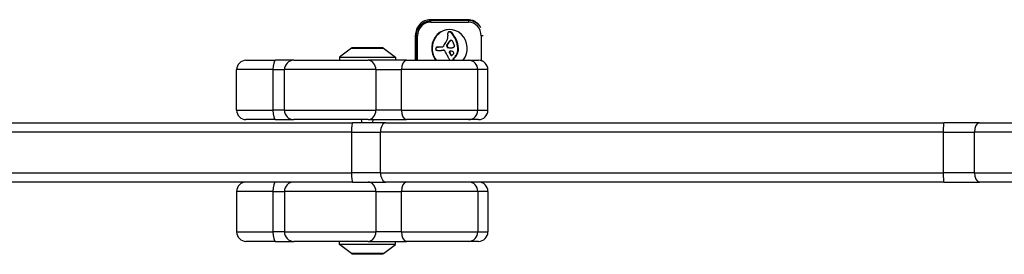
# Model space of a CAD drawing. Units: millimetres. Extents: x -4246 to 3905, y -4451 to 2691.
# Drawn here: x -859 to -543, y -516 to -441 of the extents above; entities that cross this region are included whole.
import ezdxf

# ---------------------------------------------------------------- set-up
doc = ezdxf.new("R2010")
doc.units = ezdxf.units.MM
doc.header["$LTSCALE"] = 100
doc.layers.add('SW_Toestellen', color=2, linetype='Continuous')

msp = doc.modelspace()

# ---------------------------------------------------------------- linework, layer by layer
at = {"layer": 'SW_Toestellen'}
for p, q in [((-714.87, -440.63), (-727.08, -440.63)), ((-726.96, -441.43), (-714.79, -441.43)), ((-714.62, -440.93), (-726.78, -440.93)), ((-713.28, -440.93), (-714.62, -440.93)), ((-720.87, -444.46), (-720.69, -444.46)), ((-720.81, -444.47), (-720.63, -444.47)), ((-720.72, -444.49), (-720.54, -444.49)), ((-720.49, -444.59), (-720.31, -444.59)), ((-720.3, -444.76), (-720.12, -444.76)), ((-731.73, -453.63), (-731.73, -445.63)), ((-731.73, -445.63), (-731.4, -445.63)), ((-731.4, -445.83), (-731.08, -445.83)), ((-731.4, -445.83), (-731.4, -453.63)), ((-731.08, -453.63), (-731.08, -445.83)), ((-721.09, -447.81), (-720.91, -447.81)), ((-720.96, -447.65), (-720.78, -447.65)), ((-720.82, -447.5), (-720.64, -447.5)), ((-720.75, -447.43), (-720.57, -447.43)), ((-720.68, -447.38), (-720.5, -447.38)), ((-720.61, -447.33), (-720.44, -447.33)), ((-720.55, -447.3), (-720.37, -447.3)), ((-718.83, -447.07), (-718.65, -447.07)), ((-710.08, -445.83), (-710.68, -445.83)), ((-710.68, -445.83), (-710.68, -453.76)), ((-752.24, -449.72), (-756.14, -452.63)), ((-752.24, -449.72), (-742.04, -449.72)), ((-742.34, -449.63), (-751.94, -449.63)), ((-751.59, -449.48), (-742.69, -449.48)), ((-751.59, -449.48), (-751.59, -449.63)), ((-742.69, -449.48), (-742.69, -449.63)), ((-742.04, -449.72), (-738.14, -452.63)), ((-724.65, -449.38), (-724.47, -449.38)), ((-724.52, -449.38), (-724.35, -449.38)), ((-723.09, -449.4), (-724.38, -449.4)), ((-724.35, -450.47), (-724.17, -450.47)), ((-724.23, -450.47), (-724.06, -450.47)), ((-723.91, -450.47), (-723.74, -450.47)), ((-723.59, -450.45), (-723.42, -450.45)), ((-723.24, -450.38), (-723.06, -450.38)), ((-722.84, -450.36), (-722.67, -450.36)), ((-722.75, -450.35), (-722.67, -450.35)), ((-721.76, -448.98), (-721.59, -448.98)), ((-721.76, -449.06), (-721.59, -449.06)), ((-721.76, -449.1), (-721.58, -449.1)), ((-721.75, -448.91), (-721.57, -448.91)), ((-721.75, -449.14), (-721.57, -449.14)), ((-721.73, -448.87), (-721.56, -448.87)), ((-721.73, -449.2), (-721.55, -449.2)), ((-721.71, -448.84), (-721.54, -448.84)), ((-721.71, -449.25), (-721.54, -449.25)), ((-721.69, -448.79), (-721.52, -448.79)), ((-721.67, -448.75), (-721.49, -448.75)), ((-721.64, -448.69), (-721.46, -448.69)), ((-721.6, -448.63), (-721.43, -448.63)), ((-721.54, -448.51), (-721.36, -448.51)), ((-721.54, -449.48), (-721.36, -449.48)), ((-721.33, -448.15), (-721.15, -448.15)), ((-721.27, -449.58), (-721.1, -449.58)), ((-720.91, -449.61), (-720.74, -449.61)), ((-720.9, -451.12), (-720.73, -451.12)), ((-720.55, -449.62), (-720.43, -449.62)), ((-718.23, -450.78), (-718.05, -450.78)), ((-718.16, -450.42), (-717.99, -450.42)), ((-718.15, -449.75), (-717.97, -449.75)), ((-718.14, -449.9), (-717.96, -449.9)), ((-718.14, -450.04), (-717.96, -450.04)), ((-786.08, -453.63), (-776.62, -453.63)), ((-770.75, -453.63), (-776.62, -453.63)), ((-770.75, -453.63), (-746.95, -453.63)), ((-756.14, -452.63), (-738.14, -452.63)), ((-756.14, -452.63), (-756.14, -453.63)), ((-734.68, -453.63), (-746.95, -453.63)), ((-738.14, -452.63), (-738.14, -453.63)), ((-734.68, -453.63), (-714.76, -453.63)), ((-720.78, -451.43), (-720.6, -451.43)), ((-720.45, -451.97), (-720.27, -451.97)), ((-720.36, -452.05), (-720.18, -452.05)), ((-720.25, -452.09), (-720.23, -452.09)), ((-719.69, -453.37), (-719.51, -453.37)), ((-719.62, -452.98), (-719.4, -452.79)), ((-719.62, -452.98), (-719.44, -452.98)), ((-719.58, -453.57), (-719.41, -453.57)), ((-719.44, -452.98), (-719.22, -452.79)), ((-719.4, -452.79), (-719.22, -452.79)), ((-718.66, -451.89), (-718.48, -451.89)), ((-714.76, -453.63), (-711.55, -453.63)), ((-710.47, -453.83), (-710.08, -453.83)), ((-777.44, -456.63), (-789.08, -456.63)), ((-777.44, -456.63), (-789.08, -456.63)), ((-789.08, -469.63), (-789.08, -456.63)), ((-777.44, -456.63), (-773.75, -456.63)), ((-777.44, -456.63), (-773.75, -456.63)), ((-777.44, -456.63), (-777.44, -469.63)), ((-744.46, -456.63), (-773.75, -456.63)), ((-744.46, -456.63), (-773.75, -456.63)), ((-773.75, -469.63), (-773.75, -456.63)), ((-744.46, -456.63), (-736.28, -456.63)), ((-744.46, -456.63), (-736.28, -456.63)), ((-744.46, -456.63), (-744.46, -469.63)), ((-711.76, -456.63), (-736.28, -456.63)), ((-711.76, -456.63), (-736.28, -456.63)), ((-736.28, -469.63), (-736.28, -456.63)), ((-708.55, -456.63), (-711.76, -456.63)), ((-708.55, -456.63), (-711.76, -456.63)), ((-711.76, -469.63), (-711.76, -456.63)), ((-708.55, -469.63), (-708.55, -456.63)), ((-789.08, -469.63), (-777.44, -469.63)), ((-789.08, -469.63), (-777.44, -469.63)), ((-773.75, -469.63), (-777.44, -469.63)), ((-773.75, -469.63), (-777.44, -469.63)), ((-773.75, -469.63), (-744.46, -469.63)), ((-773.75, -469.63), (-744.46, -469.63)), ((-736.28, -469.63), (-744.46, -469.63)), ((-736.28, -469.63), (-744.46, -469.63)), ((-736.28, -469.63), (-711.76, -469.63)), ((-736.28, -469.63), (-711.76, -469.63)), ((-711.76, -469.63), (-708.55, -469.63)), ((-711.76, -469.63), (-708.55, -469.63)), ((-776.62, -472.63), (-786.08, -472.63)), ((-776.62, -472.63), (-770.75, -472.63)), ((-746.95, -472.63), (-770.75, -472.63)), ((-748.81, -473.63), (-749.01, -472.63)), ((-746.95, -472.63), (-734.68, -472.63)), ((-745.47, -473.63), (-745.27, -472.63)), ((-714.76, -472.63), (-734.68, -472.63)), ((-711.55, -472.63), (-714.76, -472.63)), ((-931.48, -473.63), (-751.91, -473.63)), ((-741.2, -473.63), (-751.91, -473.63)), ((-741.2, -473.63), (-562.43, -473.63)), ((-550.96, -473.63), (-562.43, -473.63)), ((-550.96, -473.63), (-372.21, -473.63)), ((-752.31, -476.63), (-933.41, -476.63)), ((-752.31, -476.63), (-933.41, -476.63)), ((-752.31, -476.63), (-743, -476.63)), ((-752.31, -476.63), (-743, -476.63)), ((-752.31, -476.63), (-752.31, -489.63)), ((-562.59, -476.63), (-743, -476.63)), ((-562.59, -476.63), (-743, -476.63)), ((-743, -489.63), (-743, -476.63)), ((-562.59, -476.63), (-552.62, -476.63)), ((-562.59, -476.63), (-552.62, -476.63)), ((-562.59, -476.63), (-562.59, -489.63)), ((-372.14, -476.63), (-552.62, -476.63)), ((-372.14, -476.63), (-552.62, -476.63)), ((-552.62, -489.63), (-552.62, -476.63)), ((-933.41, -489.63), (-752.31, -489.63)), ((-933.41, -489.63), (-752.31, -489.63)), ((-743, -489.63), (-752.31, -489.63)), ((-743, -489.63), (-752.31, -489.63)), ((-743, -489.63), (-562.59, -489.63)), ((-743, -489.63), (-562.59, -489.63)), ((-552.62, -489.63), (-562.59, -489.63)), ((-552.62, -489.63), (-562.59, -489.63)), ((-552.62, -489.63), (-372.14, -489.63)), ((-552.62, -489.63), (-372.14, -489.63)), ((-751.91, -492.63), (-931.48, -492.63)), ((-751.91, -492.63), (-741.2, -492.63)), ((-562.43, -492.63), (-741.2, -492.63)), ((-562.43, -492.63), (-550.96, -492.63)), ((-372.21, -492.63), (-550.96, -492.63)), ((-777.44, -495.63), (-789.08, -495.63)), ((-789.08, -495.63), (-789.08, -508.63)), ((-777.44, -495.63), (-789.08, -495.63)), ((-777.44, -495.63), (-773.75, -495.63)), ((-777.44, -495.63), (-777.44, -508.63)), ((-777.44, -495.63), (-773.75, -495.63)), ((-744.46, -495.63), (-773.75, -495.63)), ((-773.75, -495.63), (-773.75, -508.63)), ((-744.46, -495.63), (-773.75, -495.63)), ((-744.46, -495.63), (-736.28, -495.63)), ((-744.46, -495.63), (-744.46, -508.63)), ((-744.46, -495.63), (-736.28, -495.63)), ((-711.76, -495.63), (-736.28, -495.63)), ((-736.28, -508.63), (-736.28, -495.63)), ((-711.76, -495.63), (-736.28, -495.63)), ((-708.55, -495.63), (-711.76, -495.63)), ((-711.76, -495.63), (-711.76, -508.63)), ((-708.55, -495.63), (-711.76, -495.63)), ((-708.55, -495.63), (-708.55, -508.63)), ((-789.08, -508.63), (-777.44, -508.63)), ((-789.08, -508.63), (-777.44, -508.63)), ((-773.75, -508.63), (-777.44, -508.63)), ((-773.75, -508.63), (-777.44, -508.63)), ((-773.75, -508.63), (-744.46, -508.63)), ((-773.75, -508.63), (-744.46, -508.63)), ((-736.28, -508.63), (-744.46, -508.63)), ((-736.28, -508.63), (-744.46, -508.63)), ((-736.28, -508.63), (-711.76, -508.63)), ((-736.28, -508.63), (-711.76, -508.63)), ((-711.76, -508.63), (-708.55, -508.63)), ((-711.76, -508.63), (-708.55, -508.63)), ((-776.62, -511.63), (-786.08, -511.63)), ((-776.62, -511.63), (-770.75, -511.63)), ((-746.95, -511.63), (-770.75, -511.63)), ((-756.14, -512.63), (-756.14, -511.63)), ((-738.14, -512.63), (-756.14, -512.63)), ((-752.24, -515.53), (-756.14, -512.63)), ((-746.95, -511.63), (-734.68, -511.63)), ((-742.04, -515.53), (-738.14, -512.63)), ((-738.14, -512.63), (-738.14, -511.63)), ((-714.76, -511.63), (-734.68, -511.63)), ((-711.55, -511.63), (-714.76, -511.63)), ((-742.04, -515.53), (-752.24, -515.53)), ((-751.94, -515.63), (-742.34, -515.63)), ((-751.59, -515.78), (-751.59, -515.63)), ((-742.69, -515.78), (-751.59, -515.78)), ((-742.69, -515.78), (-742.69, -515.63))]:
    msp.add_line(p, q, dxfattribs=at)
for centre, radius, start, end in [((-751.94, -450.13), 0.5, 90, 126.6342), ((-742.34, -450.13), 0.5, 53.3658, 90), ((-786.08, -456.63), 3, 90, 180), ((-770.75, -456.63), 3, 90, 180), ((-714.76, -456.63), 3, 0, 90), ((-711.55, -456.63), 3, 0, 90), ((-786.08, -469.63), 3, 180, 270), ((-770.75, -469.63), 3, 180, 270), ((-714.76, -469.63), 3, 270, 0), ((-711.55, -469.63), 3, 270, 0), ((-786.08, -495.63), 3, 90, 180), ((-770.75, -495.63), 3, 90, 180), ((-714.76, -495.63), 3, 0, 90), ((-711.55, -495.63), 3, 0, 90), ((-786.08, -508.63), 3, 180, 270), ((-770.75, -508.63), 3, 180, 270), ((-714.76, -508.63), 3, 270, 0), ((-711.55, -508.63), 3, 270, 0), ((-751.94, -515.13), 0.5, 233.3658, 270), ((-742.34, -515.13), 0.5, 270, 306.6342)]:
    msp.add_arc(centre, radius, start, end, dxfattribs=at)
for centre, major_axis, ratio, start_param, end_param in [((-726.96, -445.83), (0, 4.4), 0.935763, 0, 1.570796), ((-726.78, -441.43), (0, 0.5), 0.352629, 0, 1.570796), ((-714.62, -441.43), (0, 0.5), 0.352629, 0, 1.570796), ((-714.79, -445.83), (0, 4.4), 0.935763, 4.712389, 6.283185), ((-714.62, -445.83), (0, 4.9), 0.935763, 5.413855, 6.283185), ((-720.88, -449.83), (0, 6.08), 0.935763, 4.036781, 8.52959), ((-720.7, -449.83), (0, 6.08), 0.935763, 0.015505, 2.246405), ((-720.74, -445.15), (0, -0.75), 0.935763, 4.242632, 4.532887), ((-720.85, -445.09), (0, -0.623), 0.935763, 3.871231, 4.242632), ((-720.78, -445.17), (0, -0.731), 0.935763, 3.553766, 3.871231), ((-720.91, -444.86), (0, 0.395), 0.935763, 0.206179, 0.412173), ((-720.87, -445.02), (0, 0.558), 0.935763, 0.060005, 0.206179), ((-720.87, -445.08), (0, 0.614), 0.935763, 6.178886, 6.34319), ((-720.88, -445.19), (0, 0.722), 0.935763, 6.03892, 6.178886), ((-720.9, -445.26), (0, 0.796), 0.935763, 5.703885, 6.03892), ((-720.69, -445.08), (0, 0.614), 0.935763, 6.178886, 6.283185), ((-720.71, -445.19), (0, 0.722), 0.935763, 6.03892, 6.178886), ((-720.72, -445.26), (0, 0.796), 0.935763, 5.703885, 6.03892), ((-721.05, -445.5), (0, 1.09), 0.935763, 5.457776, 5.703885), ((-720.87, -445.5), (0, 1.09), 0.935763, 5.457776, 5.703885), ((-726.8, -451.17), (0, 9.45), 0.935763, 5.161288, 5.457776), ((-726.62, -451.17), (0, 9.45), 0.935763, 5.161288, 5.457776), ((-717.08, -452.16), (0, -6.83), 0.935763, 3.999975, 4.104427), ((-724.24, -445.55), (0, -3.27), 0.935763, 0.858382, 1.142544), ((-720.25, -445.24), (0, -1.28), 0.935763, 4.532887, 4.703758), ((-719.83, -445.25), (0, -1.73), 0.935763, 4.703758, 4.831393), ((-722.75, -446.28), (0, -1.53), 0.935763, 1.142544, 1.736333), ((-718.21, -445.04), (0, -3.47), 0.935763, 4.831393, 4.895008), ((-716.9, -444.78), (0, -4.9), 0.935763, 4.895008, 4.931773), ((-724.43, -446.58), (0, -3.35), 0.935763, 1.736333, 1.79018), ((-717.48, -450.95), (0, 4.97), 0.935763, 0.887066, 0.972424), ((-717.31, -450.95), (0, 4.97), 0.935763, 0.887066, 0.972424), ((-718.27, -450.27), (0, 3.89), 0.935763, 0.831386, 0.887066), ((-719.36, -449.21), (0, 2.31), 0.935763, 0.737941, 0.831386), ((-718.09, -450.27), (0, 3.89), 0.935763, 0.831386, 0.887066), ((-719.68, -448.83), (0, 1.81), 0.935763, 0.685677, 0.737941), ((-719.18, -449.21), (0, 2.31), 0.935763, 0.737941, 0.831386), ((-720.02, -448.39), (0, 1.23), 0.935763, 0.609149, 0.685677), ((-720.14, -448.2), (0, 1.01), 0.935763, 0.528691, 0.609149), ((-719.5, -448.83), (0, 1.81), 0.935763, 0.685677, 0.737941), ((-720.31, -447.88), (0, 0.635), 0.935763, 0.400751, 0.528691), ((-719.84, -448.39), (0, 1.23), 0.935763, 0.609149, 0.685677), ((-720.29, -447.95), (0, 0.705), 0.935763, 6.04454, 6.683936), ((-719.96, -448.2), (0, 1.01), 0.935763, 0.528691, 0.609149), ((-720.14, -447.88), (0, 0.635), 0.935763, 0.400751, 0.528691), ((-720.11, -447.95), (0, 0.705), 0.935763, 0.134097, 0.400751), ((-720.25, -447.77), (0, 0.526), 0.935763, 5.20911, 6.04454), ((-723, -449.37), (0, -3.87), 0.935763, 1.966757, 2.067518), ((-2490.42, -1238.93), (0, -2051.01), 0.935763, 1.966661, 1.966757), ((-2490.42, -1238.93), (0, -2051.01), 0.935763, 1.966566, 1.966661), ((-725.31, -450.4), (0, 7.68), 0.935763, 4.797859, 5.161288), ((-725.13, -450.4), (0, 7.68), 0.935763, 4.797859, 5.161288), ((-723.22, -450.25), (0, -2.16), 0.935763, 4.620616, 4.647321), ((-724.41, -450.17), (0, -0.888), 0.935763, 4.647321, 4.712246), ((-724.67, -450.17), (0, -0.607), 0.935763, 4.712246, 4.80075), ((-725.05, -450.21), (0.019, -0.199), 0.936734, 4.712389, 5.928083), ((-723.15, -450.09), (0, -2.22), 0.935763, 4.621808, 4.64939), ((-720.48, -450.27), (0, -5.09), 0.935763, 4.64939, 4.659734), ((-726.49, -449.93), (0, -1.35), 0.935763, 1.479023, 1.518142), ((-724.5, -449.94), (0, -0.777), 0.935763, 4.392945, 4.564806), ((-724.22, -449.99), (0, -1.08), 0.935763, 4.564806, 4.621808), ((-724.79, -449.84), (0, -0.448), 0.935763, 4.0962, 4.392945), ((-724.83, -449.81), (-0.197, 0.341), 0.970788, 0, 0.400954), ((-724.94, -449.77), (0, -0.653), 0.935763, 6.016444, 6.126435), ((-724.78, -448.69), (0, -1.75), 0.935763, 6.126435, 6.154268), ((-724.75, -449.95), (0, 0.562), 0.935763, 0.265643, 0.553654), ((-724.39, -445.44), (0, -5.02), 0.935763, 6.154268, 6.182981), ((-724.7, -450.14), (0, 0.762), 0.935763, 0.11362, 0.265643), ((-725.42, -456.41), (0, 6), 0.935763, 6.158958, 6.182981), ((-724.65, -450.56), (0, 1.18), 0.935763, 0.015653, 0.11362), ((-724.46, -448.2), (0, -2.27), 0.935763, 6.158958, 6.273895), ((-724.65, -450.86), (0, 1.49), 0.935763, 6.193717, 6.298839), ((-724.72, -451.74), (0, 2.36), 0.935763, 6.127535, 6.193717), ((-724.35, -435.22), (0, -15.25), 0.935763, 6.273895, 6.291014), ((-724.47, -450.86), (0, 1.49), 0.935763, 6.193717, 6.283185), ((-724.54, -451.74), (0, 2.36), 0.935763, 6.127535, 6.193717), ((-724.34, -435.59), (0, -14.89), 0.935763, 0.007828, 0.030803), ((-724.17, -435.22), (0, -15.25), 0.935763, 0, 0.007828), ((-724.17, -435.59), (0, -14.89), 0.935763, 0.007828, 0.030803), ((-724.76, -421.24), (0, -29.24), 0.935763, 0.030803, 0.0425), ((-724.58, -421.24), (0, -29.24), 0.935763, 0.030803, 0.0425), ((-730.34, -411.81), (0, -39.31), 0.935763, 0.184415, 0.194197), ((-730.16, -411.81), (0, -39.31), 0.935763, 0.184415, 0.194197), ((-724.72, -420.67), (0, -29.75), 0.935763, 0.053311, 0.067598), ((-723.09, -449.1), (-0.118, -0.273), 0.953575, 0.386, 1.570796), ((-724.55, -420.67), (0, -29.75), 0.935763, 0.053311, 0.067598), ((-722.63, -452.47), (0, 2.12), 0.935763, 0.06089, 0.107757), ((-721.03, -450), (0, -2.08), 0.935763, 4.269016, 4.326389), ((-717.11, -451.99), (0, -6.72), 0.935763, 4.228674, 4.269016), ((-722.71, -451.01), (0, 0.667), 0.935763, 6.19505, 6.344075), ((-717.92, -451.54), (0, -5.74), 0.935763, 4.104427, 4.228674), ((-722.45, -452.47), (0, 2.12), 0.935763, 0.090033, 0.107757), ((-722.69, -450.78), (0, 0.431), 0.935763, 6.011135, 6.19505), ((-722.67, -450.69), (0, 0.345), 0.935763, 5.781477, 6.011135), ((-722.78, -450.91), (0, -0.595), 0.935763, 2.183139, 2.639884), ((-722.92, -451.02), (0, -0.772), 0.935763, 1.829106, 2.183139), ((-754.66, -471.97), (0, -40.61), 0.935763, 2.089379, 2.118587), ((-721.46, -449.02), (0, 0.327), 0.935763, 1.449624, 1.675387), ((-721.46, -449.02), (0, 0.322), 0.935763, 1.220523, 1.449624), ((-721.35, -449.01), (0, 0.449), 0.935763, 1.675387, 1.776159), ((-721.08, -448.95), (0, 0.742), 0.935763, 1.776159, 1.837138), ((-721.35, -449.06), (0, 0.449), 0.935763, 1.130487, 1.220523), ((-720.84, -448.88), (0, 1), 0.935763, 1.837138, 1.895242), ((-721.04, -449.22), (0, 0.813), 0.935763, 1.080697, 1.130487), ((-720, -448.58), (0, 1.95), 0.935763, 1.895242, 1.925097), ((-720.71, -449.41), (0, 1.22), 0.935763, 1.040413, 1.080697), ((-721.32, -449.1), (0, 0.447), 0.935763, 1.925097, 2.587438), ((-718.5, -450.79), (0, 3.95), 0.935763, 1.027978, 1.040413), ((-860.57, -359.21), (0, 173.35), 0.935763, 4.16957, 4.169971), ((-860.57, -359.21), (0, 173.35), 0.935763, 4.169971, 4.170371), ((-724.99, -446.45), (0, 4.23), 0.935763, 4.170371, 4.203175), ((-721.29, -449.02), (0, 0.322), 0.935763, 1.220523, 1.449624), ((-721.28, -449.02), (0, 0.327), 0.935763, 1.449624, 1.675387), ((-721.17, -449.01), (0, 0.449), 0.935763, 1.675387, 1.776159), ((-720.9, -448.95), (0, 0.742), 0.935763, 1.776159, 1.837138), ((-721.18, -449.06), (0, 0.449), 0.935763, 1.130487, 1.220523), ((-720.67, -448.88), (0, 1), 0.935763, 1.837138, 1.895242), ((-720.87, -449.22), (0, 0.813), 0.935763, 1.080697, 1.130487), ((-719.83, -448.58), (0, 1.95), 0.935763, 1.895242, 1.925097), ((-717.65, -450.83), (0, 4.76), 0.935763, 0.972424, 1.061582), ((-720.53, -449.41), (0, 1.22), 0.935763, 1.040413, 1.080697), ((-721.14, -449.1), (0, 0.447), 0.935763, 1.925097, 2.587438), ((-721.22, -448.92), (0, -0.658), 0.935763, 5.72641, 6.185734), ((-718.32, -450.79), (0, 3.95), 0.935763, 1.027978, 1.040413), ((-860.39, -359.21), (0, 173.35), 0.935763, 4.16957, 4.169971), ((-860.39, -359.21), (0, 173.35), 0.935763, 4.169971, 4.170371), ((-724.82, -446.45), (0, 4.23), 0.935763, 4.170371, 4.203175), ((-717.47, -450.83), (0, 4.76), 0.935763, 0.972424, 1.061582), ((-721.04, -448.92), (0, -0.658), 0.935763, 5.72641, 6.185734), ((-719.98, -435.41), (0, -14.24), 0.935763, 6.185734, 6.213094), ((-719.8, -435.41), (0, -14.24), 0.935763, 6.185734, 6.213094), ((-720.65, -451.01), (-0.125, 0.269), 0.955693, 5.835774, 7.853982), ((-720.47, -442.83), (0, -6.8), 0.935763, 6.213094, 6.270373), ((-245.25, -230.57), (0, 554.09), 0.935763, 1.980182, 1.980779), ((-720.47, -451.01), (-0.125, 0.269), 0.955693, 6.073395, 7.853982), ((-720.29, -442.83), (0, -6.8), 0.935763, 6.213094, 6.265361), ((-245.07, -230.57), (0, 554.09), 0.935763, 1.980182, 1.980779), ((-720.83, -456.17), (0, 5.47), 0.935763, 6.201495, 6.24516), ((-720.49, -444.86), (0, -4.77), 0.935763, 6.270373, 6.320464), ((-720.72, -454.72), (0, 4.01), 0.935763, 6.13456, 6.201495), ((-720.42, -447.01), (0, -2.61), 0.935763, 0.037279, 0.128613), ((-720.44, -452.74), (0, 2.01), 0.935763, 6.000922, 6.13456), ((-720.35, -447.57), (0, -2.05), 0.935763, 0.128613, 0.205151), ((-720.48, -446.91), (0, -2.72), 0.935763, 0.205151, 0.262808), ((-720.3, -452.2), (0, 1.45), 0.935763, 5.919655, 6.000922), ((-723.23, -435.99), (0, -14.03), 0.935763, 0.262808, 0.272763), ((-720.1, -451.65), (0, 0.857), 0.935763, 5.782366, 5.919655), ((-720, -451.46), (0, -0.649), 0.935763, 2.488533, 2.640773), ((-719.09, -451.77), (0, 2.36), 0.935763, 0.213516, 0.272763), ((-719.85, -451.25), (0.213, 0.298), 0.982805, 6.020673, 6.283185), ((-719.72, -451.18), (0.147, 0.158), 0.99933, 6.159758, 6.283185), ((-719.66, -449), (0, -0.475), 0.935763, 0.213516, 0.837213), ((-719.98, -451.39), (0, -0.577), 0.935763, 2.19007, 2.237823), ((-719.9, -451.34), (0, -0.478), 0.935763, 2.052431, 2.19007), ((-754.82, -463.99), (0, -40.88), 0.935763, 1.963227, 1.966566), ((-719.88, -451.32), (0, -0.447), 0.935763, 1.905228, 2.052431), ((-719.82, -451.3), (0, -0.384), 0.935763, 1.376708, 1.905228), ((-754.82, -463.99), (0, -40.88), 0.935763, 1.959888, 1.963227), ((-745.97, -460.12), (0, -30.67), 0.935763, 1.950985, 1.959888), ((-719.58, -449.08), (0, -0.366), 0.935763, 0.837213, 1.629302), ((-719.96, -449.11), (0, -0.776), 0.935763, 1.857662, 2.072626), ((-719.92, -449.1), (0, -0.731), 0.935763, 1.629302, 1.857662), ((-721.56, -449.95), (0, 3.65), 0.935763, 4.152059, 4.48144), ((-721.38, -449.95), (0, 3.65), 0.935763, 4.152059, 4.48144), ((-721.68, -449.92), (0, 3.79), 0.935763, 4.48144, 4.580374), ((-721.39, -449.96), (0, 3.47), 0.935763, 4.580374, 4.68838), ((-719.4, -449.91), (0, 1.35), 0.935763, 4.724123, 4.832659), ((-721.98, -449.94), (0, 4.11), 0.935763, 4.68838, 4.724123), ((-721.5, -449.92), (0, 3.79), 0.935763, 4.48144, 4.580374), ((-721.21, -449.96), (0, 3.47), 0.935763, 4.580374, 4.68838), ((-719.22, -449.91), (0, 1.35), 0.935763, 4.724123, 4.832659), ((-721.8, -449.94), (0, 4.11), 0.935763, 4.68838, 4.724123), ((-776.62, -456.63), (0, 3), 0.272649, 0, 1.570796), ((-746.95, -456.63), (0, 3), 0.830771, 4.712389, 6.283185), ((-734.68, -456.63), (0, 3), 0.532552, 0, 1.570796), ((-751.06, -469.77), (0, -36.18), 0.935763, 2.056598, 2.089379), ((-782.71, -487.63), (0, -74.43), 0.935763, 2.051994, 2.056598), ((-782.71, -487.63), (0, -74.43), 0.935763, 2.04739, 2.051994), ((-713.42, -449.39), (0, -8.91), 0.935763, 5.189584, 5.207221), ((-687.29, -428.21), (0, 42.66), 0.935763, 2.146367, 2.161485), ((-687.12, -428.21), (0, 42.66), 0.935763, 2.146367, 2.161485), ((-720.23, -451.81), (-0.134, -0.246), 0.967615, 5.828752, 6.283185), ((-720.24, -451.83), (-0.005, -0.255), 0.935817, 5.778273, 6.283185), ((-720.05, -451.81), (-0.134, -0.246), 0.967615, 5.828752, 6.283185), ((-720.24, -451.75), (0, -0.343), 0.935763, 6.262424, 6.458356), ((-720.06, -451.83), (-0.079, -0.24), 0.949625, 6.096399, 6.283185), ((-720.27, -451.58), (0, -0.512), 0.935763, 0.17517, 0.306858), ((-720.3, -451.47), (0, -0.625), 0.935763, 0.306858, 0.428691), ((-720.41, -451.21), (0, -0.908), 0.935763, 0.428691, 0.512599), ((-720.61, -450.83), (0, -1.35), 0.935763, 0.512599, 0.756126), ((-719.45, -453.21), (-0.162, 0.246), 0.970684, 0.102316, 1.570796), ((-720.81, -450.61), (0, -1.65), 0.935763, 0.756126, 0.955155), ((-721.59, -454.63), (0, 2.4), 0.935763, 5.170818, 5.265139), ((-719.27, -453.21), (-0.162, 0.246), 0.970684, 0.102316, 1.570796), ((-721.83, -454.75), (0, 2.67), 0.935763, 5.147035, 5.170818), ((-719.91, -451.28), (0, -0.485), 0.935763, 0.954724, 1.376708), ((-721.42, -454.63), (0, 2.4), 0.935763, 5.170818, 5.265139), ((-721.65, -454.75), (0, 2.67), 0.935763, 5.147035, 5.170818), ((-721.72, -449.84), (0, 3.86), 0.935763, 3.839892, 4.152059), ((-721.54, -449.84), (0, 3.86), 0.935763, 3.839892, 4.152059), ((-776.62, -469.63), (0, -3), 0.272649, 4.712389, 6.283185), ((-746.95, -469.63), (0, -3), 0.830771, 0, 1.570796), ((-734.68, -469.63), (0, -3), 0.532552, 4.712389, 6.283185), ((-751.91, -476.63), (0, 3), 0.132958, 0, 1.570796), ((-741.2, -476.63), (0, 3), 0.598525, 0, 1.570796), ((-562.43, -476.63), (0, 3), 0.0532, 0, 1.570796), ((-550.96, -476.63), (0, 3), 0.551925, 0, 1.570796), ((-751.91, -489.63), (0, -3), 0.132958, 4.712389, 6.283185), ((-741.2, -489.63), (0, -3), 0.598525, 4.712389, 6.283185), ((-562.43, -489.63), (0, -3), 0.0532, 4.712389, 6.283185), ((-550.96, -489.63), (0, -3), 0.551925, 4.712389, 6.283185), ((-776.62, -495.63), (0, 3), 0.272649, 0, 1.570796), ((-746.95, -495.63), (0, 3), 0.830771, 4.712389, 6.283185), ((-734.68, -495.63), (0, 3), 0.532552, 0, 1.570796), ((-776.62, -508.63), (0, -3), 0.272649, 4.712389, 6.283185), ((-746.95, -508.63), (0, -3), 0.830771, 0, 1.570796), ((-734.68, -508.63), (0, -3), 0.532552, 4.712389, 6.283185)]:
    msp.add_ellipse(centre, major_axis=major_axis, ratio=ratio, start_param=start_param, end_param=end_param, dxfattribs=at)
for points, knots in [([(-727.08, -440.63), (-727.66, -440.63), (-728.29, -440.75), (-729.43, -441.26), (-729.96, -441.65), (-730.78, -442.53), (-731.14, -443.1), (-731.62, -444.33), (-731.73, -445), (-731.73, -445.63)], [-0.7533736, -0.7533736, -0.7533736, -0.7533736, -0.5650302, -0.5650302, -0.3766867, -0.3766867, -0.1883434, -0.1883434, 0, 0, 0, 0]), ([(-731.4, -445.83), (-731.4, -445.32), (-731.32, -444.81), (-731.03, -443.84), (-730.81, -443.37), (-730.24, -442.54), (-729.9, -442.17), (-729.12, -441.57), (-728.68, -441.33), (-727.76, -441.01), (-727.27, -440.93), (-726.78, -440.93)], [4.712389, 4.712389, 4.712389, 4.712389, 5.026548, 5.026548, 5.340708, 5.340708, 5.654867, 5.654867, 5.969026, 5.969026, 6.283185, 6.283185, 6.283185, 6.283185]), ([(-710.81, -443.16), (-711.03, -442.76), (-711.29, -442.4), (-711.99, -441.65), (-712.51, -441.26), (-713.66, -440.75), (-714.29, -440.63), (-714.87, -440.63)], [0.2458838, 0.2458838, 0.2458838, 0.2458838, 0.3766867, 0.3766867, 0.5650302, 0.5650302, 0.7533736, 0.7533736, 0.7533736, 0.7533736])]:
    msp.add_open_spline(points, degree=3, knots=knots, dxfattribs=at)
msp.add_open_spline([(-721.35, -440.66), (-721.71, -440.7), (-722.08, -440.79), (-722.44, -440.93)], degree=3, dxfattribs=at)

doc.saveas('drawing.dxf')
